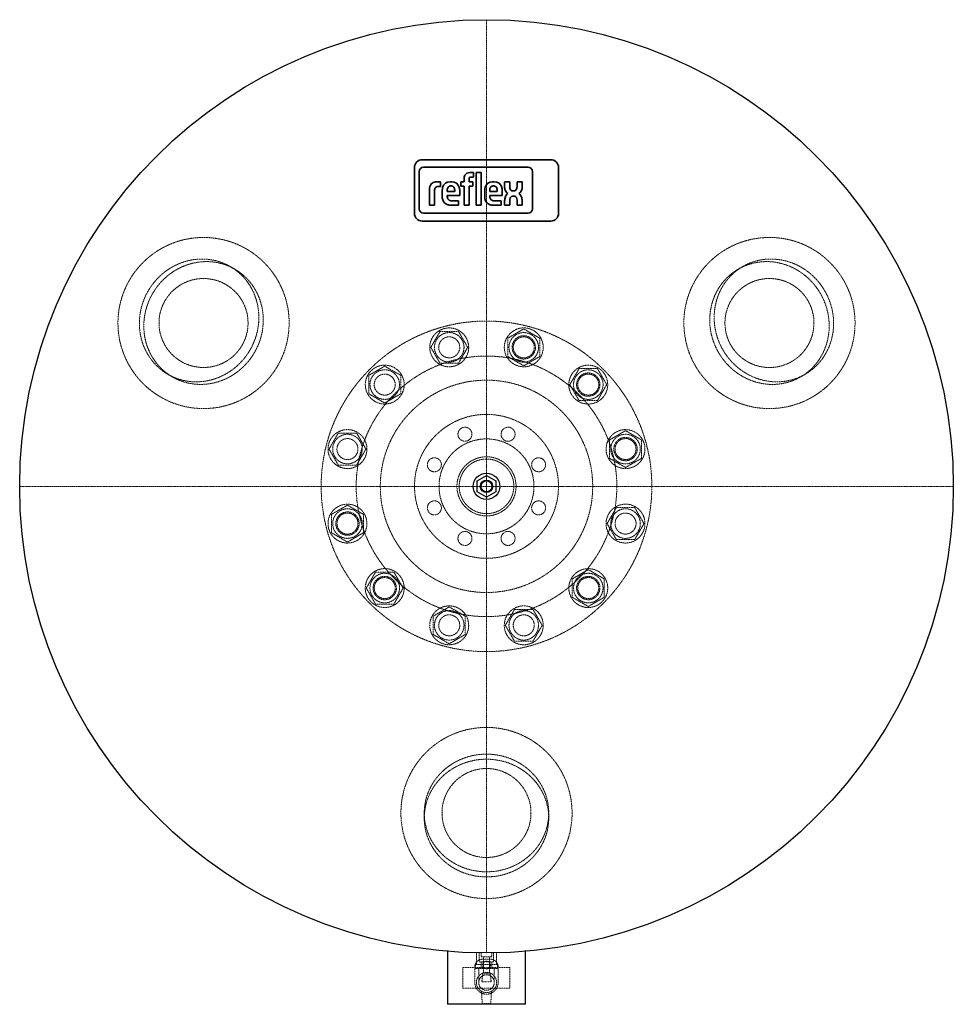
# Model space of a CAD drawing. Extents: x -600 to 600, y -666 to 600.
import ezdxf

# ---------------------------------------------------------------- set-up
doc = ezdxf.new("R2010")
doc.units = 0
doc.linetypes.add('DASHDOT', pattern=[1, 0.5, -0.25, 0, -0.25])
doc.linetypes.add('HIDDEN', pattern=[0.375, 0.25, -0.125])
doc.layers.get('0').update_dxf_attribs({"color": 140})
for name, color, linetype, lineweight in [('CP_AXIS', 143, 'DASHDOT', 9), ('CP_HIDDE', 203, 'HIDDEN', 9), ('CP_LOGO', 7, 'Continuous', 35)]:
    doc.layers.add(name, color=color, linetype=linetype, lineweight=lineweight)

msp = doc.modelspace()

# ---------------------------------------------------------------- linework, layer by layer
at = {"color": 140}
for p, q in [((-12, 6.9), (0, 13.9)), ((0, 13.9), (12, 6.9)), ((-12, -6.9), (-12, 6.9)), ((12, 6.9), (12, -6.9)), ((0, -13.9), (-12, -6.9)), ((12, -6.9), (0, -13.9)), ((-50, -597), (-50, -666)), ((50, -666), (50, -597)), ((50, -666), (-50, -666))]:
    msp.add_line(p, q, dxfattribs=at)
for radius in [600, 17, 8, 7]:
    msp.add_circle((0, 0), radius, dxfattribs=at)
at = {"layer": 'CP_AXIS', "color": 143}
for p, q in [((0, -600), (0, 600)), ((600, 0), (-600, 0))]:
    msp.add_line(p, q, dxfattribs=at)
at = {"layer": 'CP_HIDDE', "color": 203}
for p, q in [((-323.7, 279.3), (-329.4, 282.5)), ((323.7, 279.3), (329.4, 282.5)), ((-59.7, 199.2), (-71.6, 178.7)), ((-36, 199.2), (-59.7, 199.2)), ((-24.2, 178.7), (-36, 199.2)), ((47.9, 202.4), (27.4, 190.5)), ((27.4, 190.5), (27.4, 166.9)), ((68.4, 190.5), (47.9, 202.4)), ((68.4, 166.9), (68.4, 190.5)), ((-71.6, 178.7), (-59.7, 158.2)), ((-36, 158.2), (-24.2, 178.7)), ((27.4, 166.9), (47.9, 155)), ((47.9, 155), (68.4, 166.9)), ((-130.8, 154.5), (-151.3, 142.7)), ((-110.3, 142.7), (-130.8, 154.5)), ((-59.7, 158.2), (-36, 158.2)), ((-403.7, 140.7), (-409.4, 144)), ((-151.3, 142.7), (-151.3, 119)), ((-110.3, 119), (-110.3, 142.7)), ((119, 151.3), (107.1, 130.8)), ((142.7, 151.3), (119, 151.3)), ((154.5, 130.8), (142.7, 151.3)), ((403.7, 140.7), (409.4, 144)), ((107.1, 130.8), (119, 110.3)), ((142.7, 110.3), (154.5, 130.8)), ((-151.3, 119), (-130.8, 107.1)), ((-130.8, 107.1), (-110.3, 119)), ((119, 110.3), (142.7, 110.3)), ((-190.5, 68.4), (-202.4, 47.9)), ((-166.9, 68.4), (-190.5, 68.4)), ((-155, 47.9), (-166.9, 68.4)), ((178.7, 71.6), (158.2, 59.7)), ((199.2, 59.7), (178.7, 71.6)), ((158.2, 59.7), (158.2, 36)), ((199.2, 36), (199.2, 59.7)), ((-202.4, 47.9), (-190.5, 27.4)), ((-166.9, 27.4), (-155, 47.9)), ((-190.5, 27.4), (-166.9, 27.4)), ((158.2, 36), (178.7, 24.2)), ((178.7, 24.2), (199.2, 36)), ((-178.7, -24.2), (-199.2, -36)), ((-158.2, -36), (-178.7, -24.2)), ((-199.2, -36), (-199.2, -59.7)), ((-158.2, -59.7), (-158.2, -36)), ((166.9, -27.4), (155, -47.9)), ((190.5, -27.4), (166.9, -27.4)), ((202.4, -47.9), (190.5, -27.4)), ((155, -47.9), (166.9, -68.4)), ((190.5, -68.4), (202.4, -47.9)), ((-199.2, -59.7), (-178.7, -71.6)), ((-178.7, -71.6), (-158.2, -59.7)), ((166.9, -68.4), (190.5, -68.4)), ((-142.7, -110.3), (-154.5, -130.8)), ((-119, -110.3), (-142.7, -110.3)), ((-107.1, -130.8), (-119, -110.3)), ((130.8, -107.1), (110.3, -119)), ((151.3, -119), (130.8, -107.1)), ((110.3, -119), (110.3, -142.7)), ((151.3, -142.7), (151.3, -119)), ((-154.5, -130.8), (-142.7, -151.3)), ((-119, -151.3), (-107.1, -130.8)), ((-142.7, -151.3), (-119, -151.3)), ((110.3, -142.7), (130.8, -154.5)), ((130.8, -154.5), (151.3, -142.7)), ((-47.9, -155), (-68.4, -166.9)), ((-27.4, -166.9), (-47.9, -155)), ((36, -158.2), (24.2, -178.7)), ((59.7, -158.2), (36, -158.2)), ((71.6, -178.7), (59.7, -158.2)), ((-68.4, -166.9), (-68.4, -190.5)), ((-27.4, -190.5), (-27.4, -166.9)), ((24.2, -178.7), (36, -199.2)), ((59.7, -199.2), (71.6, -178.7)), ((-68.4, -190.5), (-47.9, -202.4)), ((-47.9, -202.4), (-27.4, -190.5)), ((36, -199.2), (59.7, -199.2)), ((-80, -420), (-80, -426.5)), ((80, -420), (80, -426.5)), ((-13, -599.8), (-13, -615)), ((-9.3, -599.9), (-9.3, -611.2)), ((-6.7, -599.9), (-6.7, -605)), ((-6.7, -605), (6.7, -605)), ((-4, -605), (-4, -626)), ((4, -605), (4, -626)), ((6.7, -599.9), (6.7, -605)), ((9.2, -599.9), (9.2, -611.2)), ((13, -599.8), (13, -615)), ((-30.3, -618.7), (-30.3, -645.2)), ((0, -618.7), (-30.3, -618.7)), ((-15, -638), (-15, -618)), ((-14, -615), (-14, -620)), ((-14, -615), (14, -615)), ((-14, -620), (14, -620)), ((-10, -620), (-10, -628)), ((0, -611.2), (-9.3, -611.2)), ((-7, -611.2), (-7, -618.7)), ((-5, -608), (5, -608)), ((9.2, -611.2), (0, -611.2)), ((30.2, -618.7), (0, -618.7)), ((7, -611.2), (7, -618.7)), ((10, -620), (10, -628)), ((14, -615), (14, -620)), ((15, -618), (15, -638)), ((30.2, -618.7), (30.2, -645.2)), ((-10, -628), (-10, -638)), ((-5, -628), (-5.9, -636.4)), ((-5, -626), (-5, -628)), ((0, -626), (-5, -626)), ((0, -628), (-5, -628)), ((5, -626), (0, -626)), ((5, -628), (0, -628)), ((5, -626), (5, -628)), ((5, -628), (5.9, -636.4)), ((10, -638), (10, -628)), ((0, -645.2), (-30.3, -645.2)), ((-5.4, -637), (0, -637)), ((0, -637), (5.4, -637)), ((30.2, -645.2), (0, -645.2)), ((-5.5, -665), (-6.4, -649.3)), ((5.5, -665), (6.4, -649.3)), ((-5.5, -665), (0, -665)), ((0, -665), (5.5, -665))]:
    msp.add_line(p, q, dxfattribs=at)
for centre, radius in [((-363.7, 210), 110), ((363.7, 210), 110), ((-363.7, 210), 57.2), ((363.7, 210), 57.2), ((0, 0), 212.5), ((-47.9, 178.7), 25), ((47.9, 178.7), 25), ((-47.9, 178.7), 19), ((-47.9, 178.7), 13.5), ((47.9, 178.7), 19), ((47.9, 178.7), 15), ((47.9, 178.7), 13.5), ((0, 0), 167.5), ((-130.8, 130.8), 25), ((130.8, 130.8), 25), ((-130.8, 130.8), 19), ((-130.8, 130.8), 13.5), ((130.8, 130.8), 19), ((130.8, 130.8), 15), ((130.8, 130.8), 13.5), ((0, 0), 136.5), ((0, 0), 92.5), ((-27.7, 67), 9), ((27.7, 67), 9), ((-178.7, 47.9), 25), ((-178.7, 47.9), 19), ((178.7, 47.9), 25), ((178.7, 47.9), 19), ((-178.7, 47.9), 13.5), ((0, 0), 61), ((178.7, 47.9), 15), ((178.7, 47.9), 13.5), ((0, 0), 38), ((-67, 27.7), 9), ((0, 0), 35.1), ((67, 27.7), 9), ((-178.7, -47.9), 25), ((-67, -27.7), 9), ((67, -27.7), 9), ((178.7, -47.9), 25), ((-178.7, -47.9), 19), ((-178.7, -47.9), 15), ((-178.7, -47.9), 13.5), ((178.7, -47.9), 19), ((178.7, -47.9), 13.5), ((-27.7, -67), 9), ((27.7, -67), 9), ((-130.8, -130.8), 25), ((-130.8, -130.8), 19), ((130.8, -130.8), 25), ((130.8, -130.8), 19), ((-130.8, -130.8), 15), ((-130.8, -130.8), 13.5), ((130.8, -130.8), 15), ((130.8, -130.8), 13.5), ((-47.9, -178.7), 25), ((-47.9, -178.7), 19), ((47.9, -178.7), 25), ((47.9, -178.7), 19), ((-47.9, -178.7), 13.5), ((47.9, -178.7), 13.5), ((0, -420), 110), ((0, -420), 57.2), ((0, -615.5), 5), ((0, -638), 13), ((0, -638), 10)]:
    msp.add_circle(centre, radius, dxfattribs=at)
for centre, radius, start, end in [((-5, -618), 10, 90, 180), ((5, -618), 10, 0, 90), ((0, -638), 15, 180, 0), ((-5.4, -636.5), 0.5, 173.6598, 270), ((5.4, -636.5), 0.5, 270, 6.3402)]:
    msp.add_arc(centre, radius, start, end, dxfattribs=at)
for centre, major_axis in [((-369.4, 213.3), (40, 69.3)), ((369.4, 213.3), (40, -69.3)), ((0, -426.5), (-80, 0))]:
    msp.add_ellipse(centre, major_axis=major_axis, ratio=0.945519, dxfattribs=at)
at = {"layer": 'CP_HIDDE', "color": 203, "extrusion": (0, 0, -1)}
for centre, major_axis in [((-363.7, 210), (-40, -69.3)), ((363.7, 210), (-40, 69.3)), ((-363.7, 210), (40, 69.3)), ((363.7, 210), (40, -69.3)), ((0, -420), (-80, 0)), ((0, -420), (80, 0))]:
    msp.add_ellipse(centre, major_axis=major_axis, ratio=0.945519, start_param=0, end_param=3.141593, dxfattribs=at)
at = {"layer": 'CP_LOGO', "color": 83, "extrusion": (0, 1, 0)}
for p, q in [((82.6, 420), (-82.6, 420)), ((-92.6, 410), (-92.6, 351)), ((92.6, 351), (92.6, 410)), ((-82.6, 341), (82.6, 341))]:
    msp.add_line(p, q, dxfattribs=at)
at = {"layer": 'CP_LOGO', "color": 7, "extrusion": (0, 1, 0)}
for p, q in [((53.6, 410.3), (-80.8, 410.3)), ((-86.4, 404.7), (-86.4, 356.7)), ((-28.9, 391.6), (-28.9, 396.1)), ((-22.4, 394.8), (-22.4, 391.6)), ((-21.4, 403.5), (-16.8, 403.5)), ((-16.8, 397.4), (-19.9, 397.4)), ((-16.8, 403.5), (-16.8, 397.4)), ((-13.4, 403.5), (-6.8, 403.5)), ((-13.4, 361.4), (-13.4, 403.5)), ((-6.8, 403.5), (-6.8, 361.4)), ((59.2, 356.7), (59.2, 404.7)), ((-73.3, 361.4), (-73.3, 382.1)), ((-66.8, 380.7), (-66.8, 361.4)), ((-63.9, 391.6), (-59.1, 391.6)), ((-59.1, 385.5), (-62.4, 385.5)), ((-59.1, 391.6), (-59.1, 385.5)), ((-59.1, 391.6), (-59.1, 391.6)), ((-56.9, 372.6), (-56.9, 380.2)), ((-50.4, 380.4), (-50.4, 378.9)), ((-46.7, 391.6), (-44.6, 391.6)), ((-45.2, 386.2), (-46.1, 386.2)), ((-40.9, 378.9), (-40.9, 380.4)), ((-34.4, 380), (-34.4, 374)), ((-33.1, 391.6), (-28.9, 391.6)), ((-33.1, 385.9), (-33.1, 391.6)), ((-28.9, 385.9), (-33.1, 385.9)), ((-28.9, 361.4), (-28.9, 385.9)), ((-22.4, 391.6), (-17.4, 391.6)), ((-17.4, 385.9), (-22.4, 385.9)), ((-22.4, 385.9), (-22.4, 361.4)), ((-17.4, 391.6), (-17.4, 385.9)), ((-2.3, 372.6), (-2.3, 380.2)), ((4.2, 380.4), (4.2, 378.9)), ((7.9, 391.6), (10, 391.6)), ((9.4, 386.2), (8.4, 386.2)), ((13.7, 378.9), (13.7, 380.4)), ((20.2, 380), (20.2, 374)), ((23.2, 391.6), (29.8, 391.6)), ((23.2, 385.6), (23.2, 391.6)), ((29.8, 391.6), (29.8, 385.2)), ((34, 379.9), (35.1, 379.9)), ((39.3, 391.6), (45.8, 391.6)), ((39.3, 385.2), (39.3, 391.6)), ((45.8, 391.6), (45.8, 385.6)), ((-50.4, 378.9), (-40.9, 378.9)), ((-50.4, 374), (-50.4, 372.6)), ((-34.4, 374), (-50.4, 374)), ((-44.8, 367.2), (-35.9, 367.2)), ((-35.9, 367.2), (-35.9, 361.4)), ((4.2, 378.9), (13.7, 378.9)), ((4.2, 374), (4.2, 372.6)), ((20.2, 374), (4.2, 374)), ((9.7, 367.2), (18.7, 367.2)), ((18.7, 367.2), (18.7, 361.4)), ((29.8, 367.3), (29.8, 361.4)), ((35.5, 373.1), (33.9, 373.1)), ((39.4, 361.4), (39.4, 368)), ((-73.3, 361.4), (-73.3, 361.4)), ((-66.8, 361.4), (-73.3, 361.4)), ((-66.8, 361.4), (-66.8, 361.4)), ((-35.9, 361.4), (-45.7, 361.4)), ((-22.4, 361.4), (-28.9, 361.4)), ((-6.8, 361.4), (-13.4, 361.4)), ((-6.8, 361.4), (-6.8, 361.4)), ((18.7, 361.4), (8.8, 361.4)), ((23.3, 361.4), (23.3, 367.1)), ((29.8, 361.4), (23.3, 361.4)), ((45.9, 361.4), (39.4, 361.4)), ((45.9, 367), (45.9, 361.4)), ((-80.8, 351.1), (53.6, 351.1))]:
    msp.add_line(p, q, dxfattribs=at)
at = {"layer": 'CP_LOGO', "color": 83}
for centre, start, end in [((-82.6, 410), 90, 180), ((82.6, 410), 0, 90), ((-82.6, 351), 180, 270), ((82.6, 351), 270, 0)]:
    msp.add_arc(centre, 10, start, end, dxfattribs=at)
at = {"layer": 'CP_LOGO', "color": 7}
for centre, radius, start, end in [((-80.8, 404.7), 5.6, 90, 180), ((53.6, 404.7), 5.6, 0, 90), ((-19.2, 395.4), 9.69, 144.3624, 176.3354), ((-22.5, 397.2), 6.06, 115.5569, 140.1513), ((-21.3, 394.2), 9.28, 90.4804, 114.1156), ((-18.7, 394.8), 3.68, 158.0272, 180.9979), ((-20.4, 395.5), 1.91, 105.8352, 156.9141), ((-19.9, 393.9), 3.54, 90.0729, 106.1126), ((-61.2, 381.8), 12.1, 147.2606, 178.2377), ((-65.1, 383.6), 7.81, 106.1174, 143.376), ((-63.9, 379.5), 12.2, 90.0504, 106.2962), ((-60.5, 381), 6.26, 158.9942, 176.3238), ((-57.2, 380.7), 9.59, 175.9324, 180.1077), ((-63.2, 381.9), 3.42, 127.2952, 158.5076), ((-62.8, 381.2), 4.22, 97.3746, 125.2227), ((-62.4, 378.4), 7.02, 90.0884, 98.1112), ((-40, 380.1), 16.9, 165.5184, 179.4136), ((-47, 381.9), 9.7, 88.4512, 165.8928), ((-40.3, 380.6), 10.1, 167.5936, 180.6121), ((-44.4, 381.4), 5.88, 147.7135, 166.8659), ((-46.3, 382.5), 3.73, 87.6671, 146.1721), ((-45, 382.5), 3.73, 33.8279, 92.3329), ((-44.2, 382.2), 9.46, 12.9414, 92.7147), ((-46.9, 381.4), 5.88, 13.1341, 32.2865), ((-51, 380.6), 10.1, 359.3879, 12.4064), ((-50.9, 380.1), 16.5, 359.5366, 14.6945), ((14.6, 380.1), 16.9, 165.5184, 179.4136), ((7.6, 381.9), 9.7, 88.4512, 165.8928), ((14.3, 380.6), 10.1, 167.5936, 180.6121), ((10.1, 381.4), 5.88, 147.7135, 166.8659), ((8.3, 382.5), 3.73, 87.6671, 146.1721), ((9.6, 382.5), 3.73, 33.8279, 92.3329), ((10.4, 382.2), 9.46, 12.9414, 92.7147), ((7.7, 381.4), 5.88, 13.1341, 32.2865), ((3.5, 380.6), 10.1, 359.3879, 12.4064), ((3.7, 380.1), 16.5, 359.5366, 14.6945), ((37.7, 385.7), 14.5, 180.4442, 200.5984), ((32.8, 383.9), 9.23, 200.4138, 233.8136), ((39.4, 385.4), 9.67, 181.4593, 192.5475), ((34.9, 384.3), 5, 191.3737, 222.1732), ((33.8, 383.7), 3.8, 225.7959, 271.9253), ((35.2, 383.7), 3.8, 268.0747, 314.2041), ((34.1, 384.3), 5, 317.8268, 348.6263), ((29.6, 385.4), 9.67, 347.4525, 358.5407), ((36.3, 383.9), 9.23, 306.1864, 339.5862), ((31.4, 385.7), 14.5, 339.4016, 359.5558), ((-40.6, 372.9), 16.3, 181.0116, 192.2061), ((-47.1, 371.2), 9.56, 190.4306, 253.2549), ((-44.8, 372.5), 5.61, 178.2273, 223.4425), ((-45, 373.2), 6, 230.0119, 271.6328), ((14, 372.9), 16.3, 181.0116, 192.2061), ((7.4, 371.2), 9.56, 190.4306, 253.2549), ((9.8, 372.5), 5.61, 178.2273, 223.4425), ((9.6, 373.2), 6, 230.0119, 271.6328), ((38.1, 367), 14.8, 159.7413, 179.7796), ((33.4, 368.7), 9.84, 128.2568, 159.4117), ((38.6, 367.5), 8.73, 159.5786, 181.0788), ((34, 369.3), 3.85, 91.9805, 160.9879), ((35.3, 369.5), 3.64, 29.0147, 86.8568), ((32, 367.7), 7.4, 2.1152, 28.2265), ((35.6, 368.7), 9.84, 20.5883, 51.7432), ((22.7, 364.8), 23.4, 5.3251, 18.3885), ((-80.8, 356.7), 5.6, 180, 270), ((-45.6, 376.4), 15, 253.484, 269.5372), ((9, 376.4), 15, 253.484, 269.5372), ((53.6, 356.7), 5.6, 270, 0)]:
    msp.add_arc(centre, radius, start, end, dxfattribs=at)

doc.saveas('drawing.dxf')
